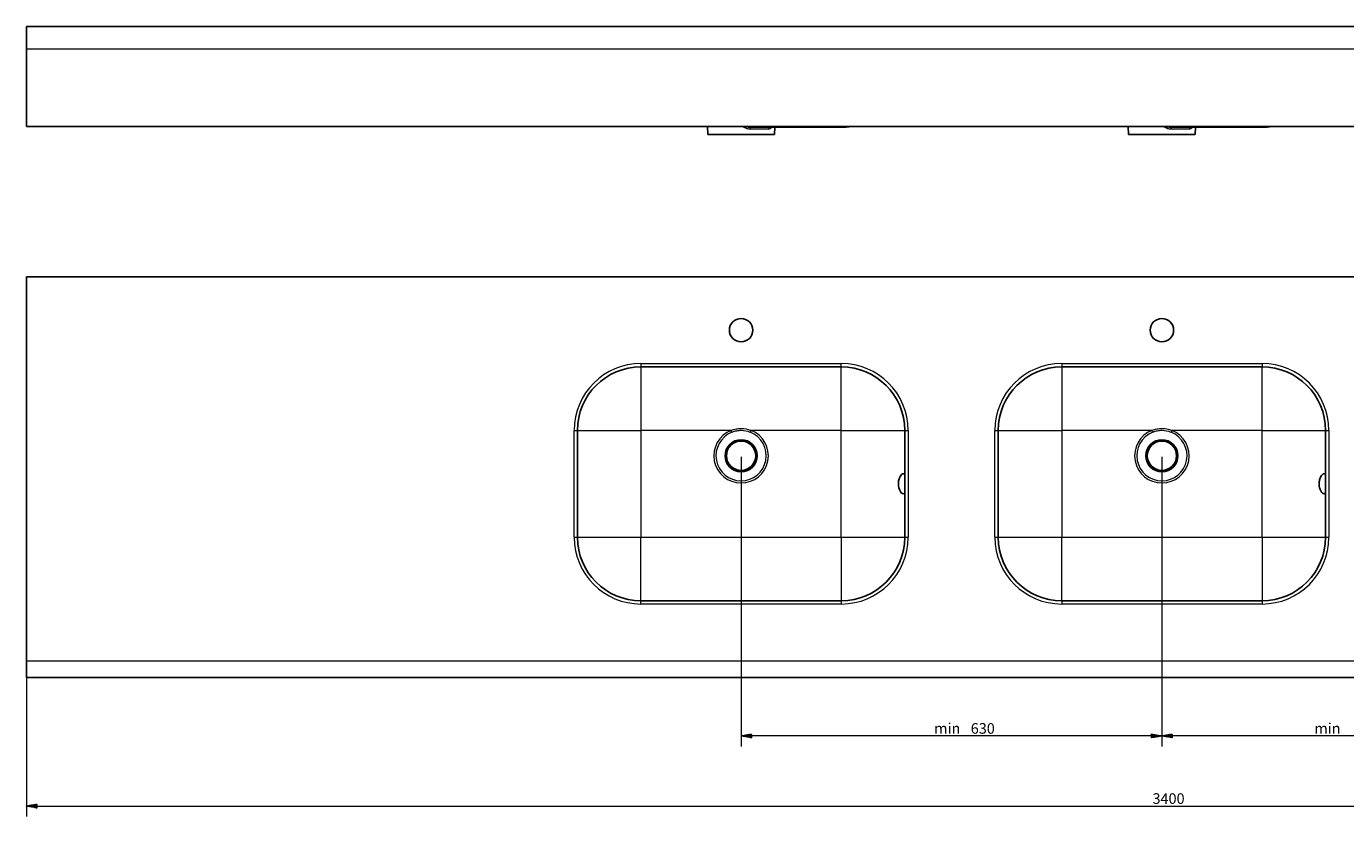
# Model space of a CAD drawing. Units: millimetres. Extents: x 40 to 4195, y 225 to 1477.
# Drawn here: x 40 to 2015, y 225 to 1408 of the extents above; entities that cross this region are included whole.
import ezdxf

# ---------------------------------------------------------------- set-up
doc = ezdxf.new("R2010")
doc.units = ezdxf.units.MM
doc.layers.add('1', color=7, linetype='Continuous', true_color=0xffffff)
doc.layers.add('256', color=7, linetype='Continuous', true_color=0xffffff)
doc.styles.add('Arial', font='Arial')

msp = doc.modelspace()

# ---------------------------------------------------------------- hatches: boundary and pattern name
at = {"layer": '256', "linetype": 'Continuous', "lineweight": 13}
h = msp.add_hatch(dxfattribs=at)
h.set_pattern_fill('ANSI31', color=9, scale=0.02, angle=-1e-12, style=0)
h.paths.add_polyline_path([(1110.1, 346.1), (1126, 348.9), (1126, 343.3)], flags=0)
h = msp.add_hatch(dxfattribs=at)
h.set_pattern_fill('ANSI31', color=9, scale=0.02, angle=-1e-12, style=0)
h.paths.add_polyline_path([(1740.1, 346.1), (1724.2, 343.3), (1724.2, 348.9)], flags=0)
h = msp.add_hatch(dxfattribs=at)
h.set_pattern_fill('ANSI31', color=9, scale=0.02, angle=-1e-12, style=0)
h.paths.add_polyline_path([(1740.1, 346.1), (1756, 348.9), (1756, 343.3)], flags=0)
h = msp.add_hatch(dxfattribs=at)
h.set_pattern_fill('ANSI31', color=9, scale=0.02, angle=-2e-12, style=0)
h.paths.add_polyline_path([(40.1, 241.1), (56, 243.9), (56, 238.3)], flags=0)

# ---------------------------------------------------------------- linework, layer by layer
at = {"layer": '1', "color": 252, "linetype": 'Continuous', "lineweight": 25}
for p, q in [((40.1, 1408.3), (3440.1, 1408.3)), ((40.1, 1408.3), (40.1, 1374.7)), ((40.1, 1374.7), (40.1, 1258.3)), ((40.1, 1258.3), (3440.1, 1258.3)), ((1059.6, 1258.3), (1060.1, 1246.3)), ((1059.6, 1258.3), (1060.1, 1246.3)), ((1060.1, 1246.3), (1160.1, 1246.3)), ((1060.1, 1246.3), (1160.1, 1246.3)), ((1259.1, 1257.3), (1124.1, 1257.3)), ((1259.1, 1257.3), (1124.1, 1257.3)), ((1160.1, 1246.3), (1160.6, 1257.3)), ((1160.1, 1246.3), (1160.6, 1257.3)), ((1689.6, 1258.3), (1690.1, 1246.3)), ((1689.6, 1258.3), (1690.1, 1246.3)), ((1690.1, 1246.3), (1790.1, 1246.3)), ((1690.1, 1246.3), (1790.1, 1246.3)), ((1889.1, 1257.3), (1754.1, 1257.3)), ((1889.1, 1257.3), (1754.1, 1257.3)), ((1790.1, 1246.3), (1790.6, 1257.3)), ((1790.1, 1246.3), (1790.6, 1257.3)), ((40.1, 1033.5), (3440.1, 1033.5)), ((40.1, 1033.5), (40.1, 458.5)), ((1260.1, 898.5), (960.1, 898.5)), ((1890.1, 898.5), (1590.1, 898.5)), ((865.1, 803.5), (865.1, 643.5)), ((1355.1, 643.5), (1355.1, 803.5)), ((1495.1, 803.5), (1495.1, 643.5)), ((1985.1, 643.5), (1985.1, 803.5)), ((960.1, 548.5), (1260.1, 548.5)), ((1590.1, 548.5), (1890.1, 548.5)), ((40.1, 458.5), (40.1, 433.5)), ((40.1, 433.5), (3440.1, 433.5))]:
    msp.add_line(p, q, dxfattribs=at)
at = {"layer": '1', "color": 13, "linetype": 'Continuous', "lineweight": 13}
for p, q in [((40.1, 1374.7), (3440.1, 1374.7)), ((1150.7, 1254.4), (1123.3, 1254.4)), ((1150.7, 1254.4), (1123.3, 1254.4)), ((1124.1, 1258.3), (1124.1, 1257.3)), ((1124.1, 1258.3), (1124.1, 1257.3)), ((1259.1, 1257.3), (1259.1, 1258.3)), ((1259.1, 1257.3), (1259.1, 1258.3)), ((1780.7, 1254.4), (1753.3, 1254.4)), ((1780.7, 1254.4), (1753.3, 1254.4)), ((1754.1, 1258.3), (1754.1, 1257.3)), ((1754.1, 1258.3), (1754.1, 1257.3)), ((1889.1, 1257.3), (1889.1, 1258.3)), ((1889.1, 1257.3), (1889.1, 1258.3)), ((960.1, 903.5), (960.1, 898.5)), ((960.1, 903.5), (1260.1, 903.5)), ((960.1, 898.5), (960.1, 803.5)), ((960.1, 898.5), (960.1, 803.5)), ((1260.1, 898.5), (1260.1, 903.5)), ((1260.1, 803.5), (1260.1, 898.5)), ((1260.1, 803.5), (1260.1, 898.5)), ((1590.1, 903.5), (1590.1, 898.5)), ((1590.1, 903.5), (1890.1, 903.5)), ((1590.1, 898.5), (1590.1, 803.5)), ((1590.1, 898.5), (1590.1, 803.5)), ((1890.1, 903.5), (1890.1, 898.5)), ((1890.1, 803.5), (1890.1, 898.5)), ((1890.1, 803.5), (1890.1, 898.5)), ((860.1, 803.5), (865.1, 803.5)), ((860.1, 643.5), (860.1, 803.5)), ((865.1, 803.5), (960.1, 803.5)), ((865.1, 803.5), (960.1, 803.5)), ((1095.2, 803.5), (960.1, 803.5)), ((960.1, 803.5), (960.1, 643.5)), ((1095.2, 803.5), (960.1, 803.5)), ((960.1, 803.5), (960.1, 643.5)), ((1096.4, 800.5), (1095.2, 803.5)), ((1096.4, 800.5), (1095.2, 803.5)), ((1124.9, 803.5), (1123.8, 800.5)), ((1124.9, 803.5), (1123.8, 800.5)), ((1260.1, 803.5), (1124.9, 803.5)), ((1260.1, 803.5), (1124.9, 803.5)), ((1260.1, 803.5), (1355.1, 803.5)), ((1260.1, 643.5), (1260.1, 803.5)), ((1260.1, 803.5), (1355.1, 803.5)), ((1260.1, 643.5), (1260.1, 803.5)), ((1355.1, 803.5), (1360.1, 803.5)), ((1360.1, 803.5), (1360.1, 643.5)), ((1490.1, 803.5), (1495.1, 803.5)), ((1490.1, 643.5), (1490.1, 803.5)), ((1495.1, 803.5), (1590.1, 803.5)), ((1495.1, 803.5), (1590.1, 803.5)), ((1725.2, 803.5), (1590.1, 803.5)), ((1590.1, 803.5), (1590.1, 643.5)), ((1590.1, 803.5), (1590.1, 643.5)), ((1725.2, 803.5), (1590.1, 803.5)), ((1726.4, 800.5), (1725.2, 803.5)), ((1726.4, 800.5), (1725.2, 803.5)), ((1754.9, 803.5), (1753.8, 800.5)), ((1754.9, 803.5), (1753.8, 800.5)), ((1890.1, 803.5), (1754.9, 803.5)), ((1890.1, 803.5), (1754.9, 803.5)), ((1890.1, 803.5), (1985.1, 803.5)), ((1890.1, 643.5), (1890.1, 803.5)), ((1890.1, 643.5), (1890.1, 803.5)), ((1890.1, 803.5), (1985.1, 803.5)), ((1985.1, 803.5), (1990.1, 803.5)), ((1990.1, 803.5), (1990.1, 643.5)), ((860.1, 643.5), (865.1, 643.5)), ((865.1, 643.5), (960.1, 643.5)), ((865.1, 643.5), (960.1, 643.5)), ((960.1, 643.5), (1260.1, 643.5)), ((960.1, 548.5), (960.1, 643.5)), ((960.1, 643.5), (1260.1, 643.5)), ((960.1, 548.5), (960.1, 643.5)), ((1260.1, 643.5), (1355.1, 643.5)), ((1260.1, 643.5), (1260.1, 548.5)), ((1260.1, 643.5), (1260.1, 548.5)), ((1260.1, 643.5), (1355.1, 643.5)), ((1355.1, 643.5), (1360.1, 643.5)), ((1490.1, 643.5), (1495.1, 643.5)), ((1495.1, 643.5), (1590.1, 643.5)), ((1495.1, 643.5), (1590.1, 643.5)), ((1590.1, 643.5), (1890.1, 643.5)), ((1590.1, 548.5), (1590.1, 643.5)), ((1590.1, 643.5), (1890.1, 643.5)), ((1590.1, 548.5), (1590.1, 643.5)), ((1890.1, 643.5), (1890.1, 548.5)), ((1890.1, 643.5), (1985.1, 643.5)), ((1890.1, 643.5), (1890.1, 548.5)), ((1890.1, 643.5), (1985.1, 643.5)), ((1985.1, 643.5), (1990.1, 643.5)), ((960.1, 543.5), (960.1, 548.5)), ((1260.1, 543.5), (960.1, 543.5)), ((1260.1, 548.5), (1260.1, 543.5)), ((1590.1, 548.5), (1590.1, 543.5)), ((1890.1, 543.5), (1590.1, 543.5)), ((1890.1, 548.5), (1890.1, 543.5)), ((40.1, 458.5), (3440.1, 458.5))]:
    msp.add_line(p, q, dxfattribs=at)
at = {"layer": '1', "color": 252, "linetype": 'Continuous', "lineweight": 25}
for centre, radius in [((1110.1, 953.5), 17.5), ((1740.1, 953.5), 17.5), ((1110.1, 765.5), 24), ((1110.1, 765.5), 24), ((1110.1, 765.5), 22), ((1110.1, 765.5), 22), ((1740.1, 765.5), 24), ((1740.1, 765.5), 24), ((1740.1, 765.5), 22), ((1740.1, 765.5), 22)]:
    msp.add_circle(centre, radius, dxfattribs=at)
for centre, radius, start, end in [((1124.1, 1272.3), 15, 248.9608, 270), ((1124.1, 1272.3), 15, 248.9608, 270), ((1259.1, 1397.3), 140, 270, 276.8525), ((1259.1, 1397.3), 140, 270, 276.8525), ((1754.1, 1272.3), 15, 248.9608, 270), ((1754.1, 1272.3), 15, 248.9608, 270), ((1889.1, 1397.3), 140, 270, 276.8525), ((1889.1, 1397.3), 140, 270, 276.8525), ((960.1, 803.5), 95, 90, 180), ((1260.1, 803.5), 95, 0, 90), ((1590.1, 803.5), 95, 90, 180), ((1890.1, 803.5), 95, 0, 90), ((960.1, 643.5), 95, 180, 270), ((1260.1, 643.5), 95, 270, 0), ((1590.1, 643.5), 95, 180, 270), ((1890.1, 643.5), 95, 270, 0)]:
    msp.add_arc(centre, radius, start, end, dxfattribs=at)
at = {"layer": '1', "color": 13, "linetype": 'Continuous', "lineweight": 13}
for centre, radius, start, end in [((960.1, 803.5), 100, 90, 180), ((1260.1, 803.5), 100, 0, 90), ((1590.1, 803.5), 100, 90, 180), ((1890.1, 803.5), 100, 0, 90), ((960.1, 803.5), 0.02, 90, 180), ((960.1, 803.5), 0.02, 90, 180), ((1110.1, 765.5), 40.8, 111.3444, 68.6556), ((1110.1, 765.5), 40.8, 111.3444, 68.6556), ((1110.1, 765.5), 37.6, 111.3444, 68.6556), ((1110.1, 765.5), 37.6, 111.3444, 68.6556), ((1260.1, 803.5), 0.02, 0, 90), ((1260.1, 803.5), 0.02, 0, 90), ((1590.1, 803.5), 0.02, 90, 180), ((1590.1, 803.5), 0.02, 90, 180), ((1740.1, 765.5), 40.8, 111.3444, 68.6556), ((1740.1, 765.5), 40.8, 111.3444, 68.6556), ((1740.1, 765.5), 37.6, 111.3444, 68.6556), ((1740.1, 765.5), 37.6, 111.3444, 68.6556), ((1890.1, 803.5), 0.02, 0, 90), ((1890.1, 803.5), 0.02, 0, 90), ((960.1, 643.5), 100, 180, 270), ((960.1, 643.5), 0.02, 180, 270), ((960.1, 643.5), 0.02, 180, 270), ((1260.1, 643.5), 0.02, 270, 0), ((1260.1, 643.5), 0.02, 270, 0), ((1260.1, 643.5), 100, 270, 0), ((1590.1, 643.5), 100, 180, 270), ((1590.1, 643.5), 0.02, 180, 270), ((1590.1, 643.5), 0.02, 180, 270), ((1890.1, 643.5), 0.02, 270, 0), ((1890.1, 643.5), 0.02, 270, 0), ((1890.1, 643.5), 100, 270, 0)]:
    msp.add_arc(centre, radius, start, end, dxfattribs=at)
for centre, major_axis, ratio, start_param, end_param in [((1117.4, 1255.6), (1.12, 2.78), 0.143198, 0.314018, 1.581453), ((1117.4, 1255.6), (1.12, 2.78), 0.143198, 0.314018, 1.581453), ((1124.1, 1254.3), (0, 3), 0.263141, 0, 1.527163), ((1124.1, 1254.3), (0, 3), 0.263141, 0, 1.527163), ((1153.1, 1254.3), (0, -3), 0.805807, 3.141593, 4.668756), ((1153.1, 1254.3), (0, -3), 0.805807, 3.141593, 4.668756), ((1747.4, 1255.6), (1.12, 2.78), 0.143198, 0.314018, 1.581453), ((1747.4, 1255.6), (1.12, 2.78), 0.143198, 0.314018, 1.581453), ((1754.1, 1254.3), (0, 3), 0.263141, 0, 1.527163), ((1754.1, 1254.3), (0, 3), 0.263141, 0, 1.527163), ((1783.1, 1254.3), (0, -3), 0.805807, 3.141593, 4.668756), ((1783.1, 1254.3), (0, -3), 0.805807, 3.141593, 4.668756)]:
    msp.add_ellipse(centre, major_axis=major_axis, ratio=ratio, start_param=start_param, end_param=end_param, dxfattribs=at)
for points in [[(1117, 1255.7), (1115.5, 1256.3), (1114.1, 1257.2), (1112.8, 1258.2)], [(1117, 1255.7), (1115.5, 1256.3), (1114.1, 1257.2), (1112.8, 1258.2)], [(1123.3, 1254.4), (1121.2, 1254.4), (1119, 1254.8), (1117, 1255.7)], [(1123.3, 1254.4), (1121.2, 1254.4), (1119, 1254.8), (1117, 1255.7)], [(1747, 1255.7), (1745.5, 1256.3), (1744.1, 1257.2), (1742.8, 1258.2)], [(1747, 1255.7), (1745.5, 1256.3), (1744.1, 1257.2), (1742.8, 1258.2)], [(1753.3, 1254.4), (1751.2, 1254.4), (1749, 1254.8), (1747, 1255.7)], [(1753.3, 1254.4), (1751.2, 1254.4), (1749, 1254.8), (1747, 1255.7)]]:
    msp.add_open_spline(points, degree=3, dxfattribs=at)
for points, knots in [([(1156.2, 1257.2), (1156, 1257), (1155.8, 1256.8), (1155, 1255.9), (1154.2, 1255.3), (1152.6, 1254.6), (1151.7, 1254.4), (1150.7, 1254.4)], [0, 0, 0, 0, 0.113249, 0.113249, 0.556624, 0.556624, 1, 1, 1, 1]), ([(1156.2, 1257.2), (1156, 1257), (1155.8, 1256.8), (1155, 1255.9), (1154.2, 1255.3), (1152.6, 1254.6), (1151.7, 1254.4), (1150.7, 1254.4)], [0, 0, 0, 0, 0.113249, 0.113249, 0.556624, 0.556624, 1, 1, 1, 1]), ([(1786.2, 1257.2), (1786, 1257), (1785.8, 1256.8), (1785, 1255.9), (1784.2, 1255.3), (1782.6, 1254.6), (1781.7, 1254.4), (1780.7, 1254.4)], [0, 0, 0, 0, 0.113249, 0.113249, 0.556624, 0.556624, 1, 1, 1, 1]), ([(1786.2, 1257.2), (1786, 1257), (1785.8, 1256.8), (1785, 1255.9), (1784.2, 1255.3), (1782.6, 1254.6), (1781.7, 1254.4), (1780.7, 1254.4)], [0, 0, 0, 0, 0.113249, 0.113249, 0.556624, 0.556624, 1, 1, 1, 1]), ([(1095.2, 803.5), (1097.6, 804.4), (1100.1, 805.1), (1105, 806), (1107.6, 806.2), (1115.1, 806.2), (1120.2, 805.3), (1124.9, 803.5)], [0, 0, 0, 0, 0.25, 0.25, 0.5, 0.5, 1, 1, 1, 1]), ([(1095.2, 803.5), (1097.6, 804.4), (1100.1, 805.1), (1105, 806), (1107.6, 806.2), (1115.1, 806.2), (1120.2, 805.3), (1124.9, 803.5)], [0, 0, 0, 0, 0.25, 0.25, 0.5, 0.5, 1, 1, 1, 1]), ([(1123.8, 800.5), (1119.4, 802.2), (1114.8, 803.1), (1107.8, 803.1), (1105.4, 802.9), (1100.8, 802), (1098.6, 801.4), (1096.4, 800.5)], [0, 0, 0, 0, 0.5, 0.5, 0.75, 0.75, 1, 1, 1, 1]), ([(1123.8, 800.5), (1119.4, 802.2), (1114.8, 803.1), (1107.8, 803.1), (1105.4, 802.9), (1100.8, 802), (1098.6, 801.4), (1096.4, 800.5)], [0, 0, 0, 0, 0.5, 0.5, 0.75, 0.75, 1, 1, 1, 1]), ([(1725.2, 803.5), (1727.6, 804.4), (1730.1, 805.1), (1735, 806), (1737.6, 806.2), (1745.1, 806.2), (1750.2, 805.3), (1754.9, 803.5)], [0, 0, 0, 0, 0.25, 0.25, 0.5, 0.5, 1, 1, 1, 1]), ([(1725.2, 803.5), (1727.6, 804.4), (1730.1, 805.1), (1735, 806), (1737.6, 806.2), (1745.1, 806.2), (1750.2, 805.3), (1754.9, 803.5)], [0, 0, 0, 0, 0.25, 0.25, 0.5, 0.5, 1, 1, 1, 1]), ([(1753.8, 800.5), (1749.4, 802.2), (1744.8, 803.1), (1737.8, 803.1), (1735.4, 802.9), (1730.8, 802), (1728.6, 801.4), (1726.4, 800.5)], [0, 0, 0, 0, 0.5, 0.5, 0.75, 0.75, 1, 1, 1, 1]), ([(1753.8, 800.5), (1749.4, 802.2), (1744.8, 803.1), (1737.8, 803.1), (1735.4, 802.9), (1730.8, 802), (1728.6, 801.4), (1726.4, 800.5)], [0, 0, 0, 0, 0.5, 0.5, 0.75, 0.75, 1, 1, 1, 1])]:
    msp.add_open_spline(points, degree=3, knots=knots, dxfattribs=at)
at = {"layer": '1', "color": 252, "linetype": 'Continuous', "lineweight": 25}
for points, knots in [([(1355.1, 737.3), (1354.4, 738.1), (1353.7, 738.5), (1351.3, 738.4), (1349.6, 736.9), (1347.4, 732.9), (1346.7, 731.2), (1345.8, 727.6), (1345.5, 725.6), (1345.5, 723.5)], [0, 0, 0, 0, 0.211551, 0.211551, 0.605775, 0.605775, 0.802888, 0.802888, 1, 1, 1, 1]), ([(1355.1, 737.3), (1354.4, 738.1), (1353.7, 738.5), (1351.3, 738.4), (1349.6, 736.9), (1347.4, 732.9), (1346.7, 731.2), (1345.8, 727.6), (1345.5, 725.6), (1345.5, 723.5)], [0, 0, 0, 0, 0.211551, 0.211551, 0.605775, 0.605775, 0.802888, 0.802888, 1, 1, 1, 1]), ([(1985.1, 737.3), (1984.4, 738.1), (1983.7, 738.5), (1981.3, 738.4), (1979.6, 736.9), (1977.4, 732.9), (1976.7, 731.2), (1975.8, 727.6), (1975.5, 725.6), (1975.5, 723.5)], [0, 0, 0, 0, 0.211551, 0.211551, 0.605775, 0.605775, 0.802888, 0.802888, 1, 1, 1, 1]), ([(1985.1, 737.3), (1984.4, 738.1), (1983.7, 738.5), (1981.3, 738.4), (1979.6, 736.9), (1977.4, 732.9), (1976.7, 731.2), (1975.8, 727.6), (1975.5, 725.6), (1975.5, 723.5)], [0, 0, 0, 0, 0.211551, 0.211551, 0.605775, 0.605775, 0.802888, 0.802888, 1, 1, 1, 1]), ([(1345.5, 723.5), (1345.5, 719.4), (1346.6, 715.5), (1349.6, 710.1), (1351.3, 708.6), (1353.7, 708.5), (1354.4, 708.8), (1355.1, 709.6)], [0, 0, 0, 0, 0.393933, 0.393933, 0.787867, 0.787867, 1, 1, 1, 1]), ([(1345.5, 723.5), (1345.5, 719.4), (1346.6, 715.5), (1349.6, 710.1), (1351.3, 708.6), (1353.7, 708.5), (1354.4, 708.8), (1355.1, 709.6)], [0, 0, 0, 0, 0.393933, 0.393933, 0.787867, 0.787867, 1, 1, 1, 1]), ([(1975.5, 723.5), (1975.5, 719.4), (1976.6, 715.5), (1979.6, 710.1), (1981.3, 708.6), (1983.7, 708.5), (1984.4, 708.8), (1985.1, 709.6)], [0, 0, 0, 0, 0.393933, 0.393933, 0.787867, 0.787867, 1, 1, 1, 1]), ([(1975.5, 723.5), (1975.5, 719.4), (1976.6, 715.5), (1979.6, 710.1), (1981.3, 708.6), (1983.7, 708.5), (1984.4, 708.8), (1985.1, 709.6)], [0, 0, 0, 0, 0.393933, 0.393933, 0.787867, 0.787867, 1, 1, 1, 1])]:
    msp.add_open_spline(points, degree=3, knots=knots, dxfattribs=at)
at = {"layer": '256', "color": 9, "linetype": 'Continuous', "lineweight": 13}
for p, q in [((1110.1, 763.9), (1110.1, 330.2)), ((1740.1, 763.9), (1740.1, 330.2)), ((1740.1, 763.9), (1740.1, 330.2)), ((40.1, 456.9), (40.1, 225.2)), ((1740.1, 346.1), (1110.1, 346.1)), ((2370.1, 346.1), (1740.1, 346.1)), ((40.1, 241.1), (3440.1, 241.1))]:
    msp.add_line(p, q, dxfattribs=at)

# ---------------------------------------------------------------- texts
at = {"layer": '256', "color": 7, "linetype": 'Continuous', "lineweight": 13, "char_height": 15.875, "attachment_point": 7, "line_spacing_factor": 1.047437, "style": 'Arial'}
for s, insert in [('\\W1.0000;min', (1399.1, 349.3)), ('\\W1.0000;630', (1453.9, 349.3)), ('\\W1.0000;min', (1968.4, 349.3)), ('\\W1.0000;3400', (1726, 244.3))]:
    msp.add_mtext(s, dxfattribs=dict(at, insert=insert))

doc.saveas('drawing.dxf')
